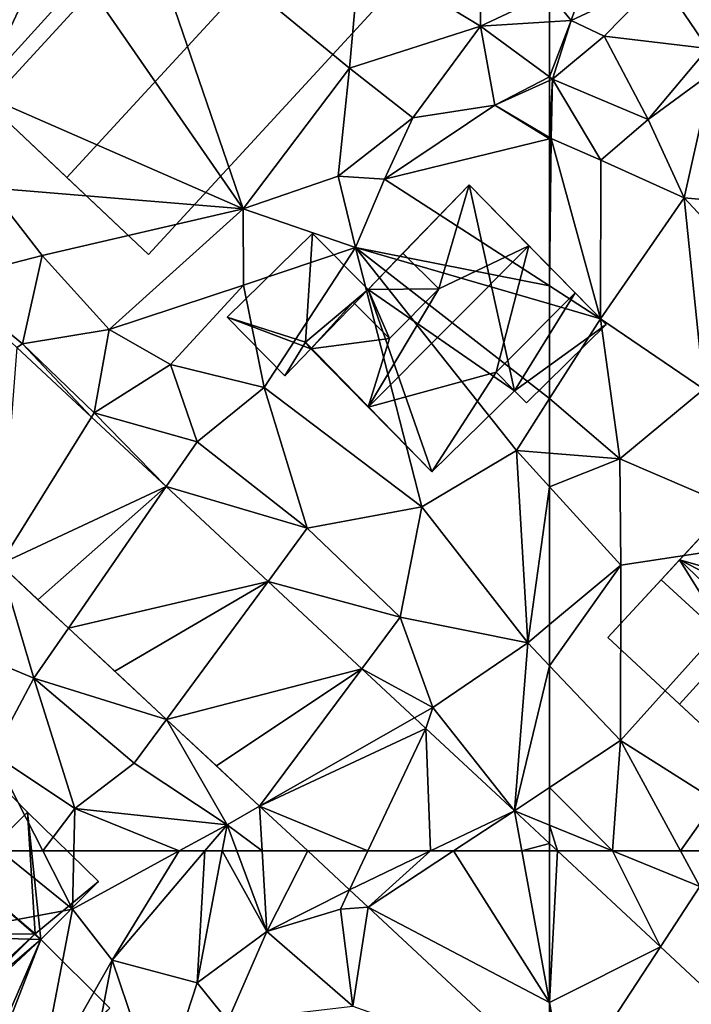
# Model space of a CAD drawing. Extents: x -2000 to -964, y -2000 to -984.
# Drawn here: x -1773 to -1744, y -1382 to -1338 of the extents above; entities that cross this region are included whole.
import ezdxf

# ---------------------------------------------------------------- set-up
doc = ezdxf.new("R2010")
doc.units = 0
doc.header["$MEASUREMENT"] = 0
for name, color, linetype in [('Bygninger_LOD1', 1, 'Continuous'), ('Bygninger_LOD2', 1, 'Continuous'), ('Terraen', 33, 'Continuous'), ('Terraen_vej', 33, 'Continuous')]:
    doc.layers.add(name, color=color, linetype=linetype)

# ---------------------------------------------------------------- blocks, each defined once
blk = doc.blocks.new('1km_6223_571_Flyttet_X-573000m_Y-6225000m_ACAD_1_FMEBLOCK42')
at = {"layer": 'Terraen_vej', "color": 251, "true_color": 0x555555}
for points in [[(38.276, -49.873, 32.112), (42.321, -43.391, 32.242), (39.024, -40.323, 32.414)], [(38.276, -49.873, 32.112), (45.607, -46.451, 32.072), (42.321, -43.391, 32.242)], [(45.607, -46.451, 32.072), (38.276, -49.873, 32.112), (39.956, -51.437, 32.019)], [(41.296, -52.684, 31.945), (45.607, -46.451, 32.072), (39.956, -51.437, 32.019)], [(41.296, -52.684, 31.945), (50.096, -50.629, 31.838), (45.607, -46.451, 32.072)], [(50.096, -50.629, 31.838), (41.296, -52.684, 31.945), (43.339, -54.586, 31.832)], [(45.616, -56.706, 31.706), (50.096, -50.629, 31.838), (43.339, -54.586, 31.832)], [(45.616, -56.706, 31.706), (54.231, -54.479, 31.623), (50.096, -50.629, 31.838)], [(54.231, -54.479, 31.623), (45.616, -56.706, 31.706), (47.822, -58.759, 31.584)], [(49.725, -60.531, 31.478), (54.231, -54.479, 31.623), (47.822, -58.759, 31.584)], [(49.725, -60.531, 31.478), (56.549, -56.637, 31.503), (54.231, -54.479, 31.623)], [(49.725, -60.531, 31.478), (57.052, -57.104, 31.477), (56.549, -56.637, 31.503)], [(54.49, -62.5, 31.312), (57.052, -57.104, 31.477), (49.725, -60.531, 31.478)], [(57.253, -62.5, 31.267), (57.052, -57.104, 31.477), (54.49, -62.5, 31.312)], [(57.253, -62.5, 31.267), (60.948, -60.732, 31.274), (57.052, -57.104, 31.477)], [(54.49, -62.5, 31.312), (49.725, -60.531, 31.478), (51.841, -62.5, 31.361)], [(57.253, -62.5, 31.267), (58.27, -62.5, 31.249), (60.948, -60.732, 31.274)], [(58.27, -62.5, 31.249), (61.273, -62.5, 31.197), (60.948, -60.732, 31.274)], [(61.273, -62.5, 31.197), (62.5, -62.176, 31.194), (60.948, -60.732, 31.274)], [(62.5, -62.5, 31.18), (62.5, -62.176, 31.194), (61.273, -62.5, 31.197)]]:
    blk.add_polyline3d(points, close=True, dxfattribs=at)
blk = doc.blocks.new('1km_6223_571_Flyttet_X-573000m_Y-6225000m_ACAD_1_FMEBLOCK57')
at = {"layer": 'Terraen', "color": 9, "true_color": 0xbbbbbb}
for points in [[(-59.723, 62.5, 31.097), (-62.152, 62.5, 31.175), (-57.615, 58.276, 30.94)], [(-56.732, 62.5, 31.055), (-59.723, 62.5, 31.097), (-55.88, 60.93, 30.94)], [(-59.723, 62.5, 31.097), (-57.615, 58.276, 30.94), (-55.88, 60.93, 30.94)], [(-56.732, 62.5, 31.055), (-55.88, 60.93, 30.94), (-55.585, 62.5, 31.098)], [(-53.897, 54.815, 30.746), (-55.88, 60.93, 30.94), (-57.615, 58.276, 30.94)]]:
    blk.add_polyline3d(points, close=True, dxfattribs=at)
blk = doc.blocks.new('1km_6223_571_Flyttet_X-573000m_Y-6225000m_ACAD_1_FMEBLOCK80')
at = {"layer": 'Terraen_vej', "color": 251, "true_color": 0x555555}
for points in [[(53.678, 60.789, 31.26), (54.49, 62.5, 31.312), (51.841, 62.5, 31.361)], [(53.678, 60.789, 31.26), (57.253, 62.5, 31.267), (54.49, 62.5, 31.312)], [(54.509, 60.016, 31.214), (57.253, 62.5, 31.267), (53.678, 60.789, 31.26)], [(54.509, 60.016, 31.214), (58.27, 62.5, 31.249), (57.253, 62.5, 31.267)], [(54.509, 60.016, 31.214), (62.5, 55.827, 30.904), (58.27, 62.5, 31.249)], [(58.27, 62.5, 31.249), (62.5, 55.827, 30.904), (61.273, 62.5, 31.197)], [(62.5, 55.827, 30.904), (62.5, 62.5, 31.18), (61.273, 62.5, 31.197)], [(54.509, 60.016, 31.214), (62.5, 52.577, 30.772), (62.5, 55.827, 30.904)]]:
    blk.add_polyline3d(points, close=True, dxfattribs=at)
blk = doc.blocks.new('1km_6223_571_Flyttet_X-573000m_Y-6225000m_ACAD_1_FMEBLOCK89')
at = {"layer": 'Terraen', "color": 9, "true_color": 0xbbbbbb}
for points in [[(30.39, 57.87, 31.26), (41.48, 59.93, 31.38), (38.305, 62.5, 31.349)], [(38.305, 62.5, 31.349), (41.48, 59.93, 31.38), (40.167, 62.5, 31.38)], [(40.167, 62.5, 31.38), (41.48, 59.93, 31.38), (41.538, 62.5, 31.467)], [(41.538, 62.5, 31.467), (41.48, 59.93, 31.38), (46.185, 62.5, 31.463)], [(46.185, 62.5, 31.463), (41.48, 59.93, 31.38), (43.22, 57.69, 31.37)], [(46.185, 62.5, 31.463), (43.22, 57.69, 31.37), (47.312, 62.5, 31.475)], [(47.312, 62.5, 31.475), (43.22, 57.69, 31.37), (46.97, 56.69, 31.18)], [(47.312, 62.5, 31.475), (46.97, 56.69, 31.18), (48.072, 62.5, 31.447)], [(48.072, 62.5, 31.447), (46.97, 56.69, 31.18), (50.04, 58.95, 31.33)], [(48.072, 62.5, 31.447), (50.04, 58.95, 31.33), (48.718, 62.5, 31.458)], [(49.838, 62.5, 31.425), (48.718, 62.5, 31.458), (50.04, 58.95, 31.33)], [(51.841, 62.5, 31.361), (49.838, 62.5, 31.425), (50.04, 58.95, 31.33)], [(51.841, 62.5, 31.361), (50.04, 58.95, 31.33), (53.678, 60.789, 31.26)], [(53.678, 60.789, 31.26), (50.04, 58.95, 31.33), (53.29, 59.94, 31.28)], [(54.509, 60.016, 31.214), (53.678, 60.789, 31.26), (53.29, 59.94, 31.28)], [(39.93, 51.91, 31.21), (41.48, 59.93, 31.38), (30.39, 57.87, 31.26)], [(39.93, 51.91, 31.21), (43.22, 57.69, 31.37), (41.48, 59.93, 31.38)], [(53.83, 55.66, 31.1), (53.29, 59.94, 31.28), (50.04, 58.95, 31.33)], [(54.509, 60.016, 31.214), (53.29, 59.94, 31.28), (53.83, 55.66, 31.1)], [(62.5, 52.577, 30.772), (54.509, 60.016, 31.214), (53.83, 55.66, 31.1)], [(48.33, 55.01, 30.66), (50.04, 58.95, 31.33), (46.97, 56.69, 31.18)], [(48.33, 55.01, 30.66), (53.83, 55.66, 31.1), (50.04, 58.95, 31.33)], [(42.11, 51.87, 30.9), (43.22, 57.69, 31.37), (39.93, 51.91, 31.21)], [(42.11, 51.87, 30.9), (45.3, 51.56, 30.36), (43.22, 57.69, 31.37)], [(45.3, 51.56, 30.36), (46.97, 56.69, 31.18), (43.22, 57.69, 31.37)], [(45.3, 51.56, 30.36), (48.33, 55.01, 30.66), (46.97, 56.69, 31.18)]]:
    blk.add_polyline3d(points, close=True, dxfattribs=at)
blk = doc.blocks.new('1km_6223_571_Flyttet_X-573000m_Y-6225000m_ACAD_1_FMEBLOCK96')
at = {"layer": 'Terraen_vej', "color": 251, "true_color": 0x555555}
for points in [[(-57.615, 58.276, 30.94), (-62.152, 62.5, 31.175), (-62.5, 55.827, 30.904)], [(-62.152, 62.5, 31.175), (-62.5, 62.5, 31.18), (-62.5, 55.827, 30.904)], [(-57.615, 58.276, 30.94), (-62.5, 55.827, 30.904), (-61.779, 51.906, 30.732)], [(-61.779, 51.906, 30.732), (-53.897, 54.815, 30.746), (-57.615, 58.276, 30.94)], [(-62.5, 55.827, 30.904), (-62.5, 52.577, 30.772), (-61.779, 51.906, 30.732)]]:
    blk.add_polyline3d(points, close=True, dxfattribs=at)
blk = doc.blocks.new('1km_6223_571_Flyttet_X-573000m_Y-6225000m_ACAD_1_FMEBLOCK131')
at = {"layer": 'Terraen_vej', "color": 251, "true_color": 0x555555}
blk.add_polyline3d([(-62.152, -62.5, 31.175), (-62.5, -62.176, 31.194), (-62.5, -62.5, 31.18)], close=True, dxfattribs=at)
blk = doc.blocks.new('1km_6223_571_Flyttet_X-573000m_Y-6225000m_ACAD_1_FMEBLOCK132')
at = {"layer": 'Terraen', "color": 9, "true_color": 0xbbbbbb}
for points in [[(-62.5, -24.743, 33.167), (-61.55, -25.92, 33.14), (-59.94, -21.22, 33.17)], [(-61.55, -25.92, 33.14), (-57.61, -24.07, 31.17), (-59.94, -21.22, 33.17)], [(-61.55, -25.92, 33.14), (-60.1, -26.62, 31.27), (-57.61, -24.07, 31.17)], [(-55.53, -27.16, 31.25), (-57.61, -24.07, 31.17), (-60.1, -26.62, 31.27)], [(-55.53, -27.16, 31.25), (-53.88, -24.71, 31.87), (-57.61, -24.07, 31.17)], [(-62.5, -25.979, 33.135), (-61.55, -25.92, 33.14), (-62.5, -24.743, 33.167)], [(-62.5, -28.414, 31.355), (-62.37, -28.51, 31.28), (-61.55, -25.92, 33.14)], [(-62.5, -28.414, 31.355), (-61.55, -25.92, 33.14), (-62.5, -25.979, 33.135)], [(-62.37, -28.51, 31.28), (-60.1, -26.62, 31.27), (-61.55, -25.92, 33.14)], [(-58.15, -30.29, 31.84), (-60.1, -26.62, 31.27), (-62.37, -28.51, 31.28)], [(-58.15, -30.29, 31.84), (-55.53, -27.16, 31.25), (-60.1, -26.62, 31.27)], [(-58.15, -30.29, 31.84), (-55.33, -28.21, 32.44), (-55.53, -27.16, 31.25)], [(-62.5, -28.414, 31.355), (-62.5, -28.569, 31.349), (-62.37, -28.51, 31.28)], [(-62.5, -28.569, 31.349), (-62.5, -31.079, 32.329), (-62.37, -28.51, 31.28)], [(-62.5, -31.079, 32.329), (-62.43, -31.12, 32.32), (-62.37, -28.51, 31.28)], [(-60.24, -32.07, 31.54), (-62.37, -28.51, 31.28), (-62.43, -31.12, 32.32)], [(-60.24, -32.07, 31.54), (-58.15, -30.29, 31.84), (-62.37, -28.51, 31.28)], [(-56.57, -33.73, 32.35), (-55.33, -28.21, 32.44), (-58.15, -30.29, 31.84)], [(-51.45, -34.2, 32.28), (-55.33, -28.21, 32.44), (-56.57, -33.73, 32.35)], [(-56.57, -33.73, 32.35), (-58.15, -30.29, 31.84), (-60.24, -32.07, 31.54)], [(-62.5, -31.079, 32.329), (-62.5, -31.137, 32.318), (-62.43, -31.12, 32.32)], [(-62.5, -37.611, 32.209), (-60.26, -39.06, 32.23), (-62.43, -31.12, 32.32)], [(-62.5, -37.611, 32.209), (-62.43, -31.12, 32.32), (-62.5, -31.137, 32.318)], [(-60.26, -39.06, 32.23), (-60.24, -32.07, 31.54), (-62.43, -31.12, 32.32)], [(-60.26, -39.06, 32.23), (-56.57, -33.73, 32.35), (-60.24, -32.07, 31.54)], [(-55.7, -42.16, 32.31), (-56.57, -33.73, 32.35), (-60.26, -39.06, 32.23)], [(-50.99, -39.72, 32.11), (-51.45, -34.2, 32.28), (-56.57, -33.73, 32.35)], [(-55.7, -42.16, 32.31), (-50.99, -39.72, 32.11), (-56.57, -33.73, 32.35)], [(-62.5, -38.41, 32.228), (-60.26, -39.06, 32.23), (-62.5, -37.611, 32.209)], [(-62.5, -38.41, 32.228), (-62.5, -42.571, 32.182), (-60.26, -39.06, 32.23)], [(-59.41, -45.23, 32.2), (-60.26, -39.06, 32.23), (-62.5, -42.571, 32.182)], [(-59.41, -45.23, 32.2), (-55.7, -42.16, 32.31), (-60.26, -39.06, 32.23)], [(-51.34, -48.69, 31.69), (-55.7, -42.16, 32.31), (-59.41, -45.23, 32.2)], [(-62.5, -44.979, 32.166), (-59.41, -45.23, 32.2), (-62.5, -42.571, 32.182)], [(-62.5, -46.466, 31.985), (-59.41, -45.23, 32.2), (-62.5, -44.979, 32.166)], [(-62.5, -46.466, 31.985), (-59.36, -49.92, 31.63), (-59.41, -45.23, 32.2)], [(-59.36, -49.92, 31.63), (-51.34, -48.69, 31.69), (-59.41, -45.23, 32.2)], [(-62.5, -46.466, 31.985), (-62.5, -52.532, 31.661), (-59.36, -49.92, 31.63)], [(-59.37, -57.64, 31.41), (-51.34, -48.69, 31.69), (-59.36, -49.92, 31.63)], [(-55.17, -60.29, 31.32), (-51.34, -48.69, 31.69), (-59.37, -57.64, 31.41)], [(-62.5, -54.342, 31.609), (-59.37, -57.64, 31.41), (-59.36, -49.92, 31.63)], [(-62.5, -54.342, 31.609), (-59.36, -49.92, 31.63), (-62.5, -52.532, 31.661)], [(-62.5, -59.707, 31.319), (-59.37, -57.64, 31.41), (-62.5, -54.342, 31.609)], [(-62.5, -59.707, 31.319), (-59.723, -62.5, 31.097), (-59.37, -57.64, 31.41)], [(-59.723, -62.5, 31.097), (-56.732, -62.5, 31.055), (-59.37, -57.64, 31.41)], [(-56.732, -62.5, 31.055), (-55.17, -60.29, 31.32), (-59.37, -57.64, 31.41)], [(-62.5, -61.366, 31.211), (-59.723, -62.5, 31.097), (-62.5, -59.707, 31.319)], [(-56.732, -62.5, 31.055), (-55.585, -62.5, 31.098), (-55.17, -60.29, 31.32)], [(-62.5, -61.366, 31.211), (-62.5, -62.176, 31.194), (-62.152, -62.5, 31.175)], [(-62.5, -61.366, 31.211), (-62.152, -62.5, 31.175), (-59.723, -62.5, 31.097)]]:
    blk.add_polyline3d(points, close=True, dxfattribs=at)
blk = doc.blocks.new('1km_6223_571_Flyttet_X-573000m_Y-6225000m_ACAD_1_FMEBLOCK141')
at = {"layer": 'Terraen', "color": 9, "true_color": 0xbbbbbb}
for points in [[(49, -34.22, 33.1), (44.21, -20.24, 33.1), (40.67, -22.18, 33.06)], [(53.69, -28.03, 33.14), (54.14, -22.94, 33.44), (44.21, -20.24, 33.1)], [(49, -34.22, 33.1), (53.69, -28.03, 33.14), (44.21, -20.24, 33.1)], [(59.45, -26.17, 33.12), (59.52, -21.05, 33.25), (54.14, -22.94, 33.44)], [(62.5, -24.743, 33.167), (59.52, -21.05, 33.25), (59.45, -26.17, 33.12)], [(49, -34.22, 33.1), (40.67, -22.18, 33.06), (36.5, -28.76, 32.97)], [(53.69, -28.03, 33.14), (59.45, -26.17, 33.12), (54.14, -22.94, 33.44)], [(62.5, -25.979, 33.135), (62.5, -24.743, 33.167), (59.45, -26.17, 33.12)], [(62.5, -28.414, 31.355), (62.5, -25.979, 33.135), (59.45, -26.17, 33.12)], [(56.48, -30.21, 33.05), (59.45, -26.17, 33.12), (53.69, -28.03, 33.14)], [(56.48, -30.21, 33.05), (60.09, -29.66, 32.63), (59.45, -26.17, 33.12)], [(62.5, -28.414, 31.355), (59.45, -26.17, 33.12), (60.09, -29.66, 32.63)], [(49, -34.22, 33.1), (53.19, -32.78, 33.12), (53.69, -28.03, 33.14)], [(53.19, -32.78, 33.12), (56.48, -30.21, 33.05), (53.69, -28.03, 33.14)], [(62.5, -28.414, 31.355), (60.09, -29.66, 32.63), (62.5, -28.569, 31.349)], [(62.5, -28.569, 31.349), (60.09, -29.66, 32.63), (62.5, -31.079, 32.329)], [(49, -34.22, 33.1), (36.5, -28.76, 32.97), (37.82, -33.29, 33.18)], [(55.23, -32.91, 32.14), (60.09, -29.66, 32.63), (56.48, -30.21, 33.05)], [(60.09, -29.66, 32.63), (55.23, -32.91, 32.14), (62.5, -31.137, 32.318)], [(62.5, -31.079, 32.329), (60.09, -29.66, 32.63), (62.5, -31.137, 32.318)], [(53.19, -32.78, 33.12), (55.23, -32.91, 32.14), (56.48, -30.21, 33.05)], [(62.5, -37.611, 32.209), (62.5, -31.137, 32.318), (55.23, -32.91, 32.14)], [(53.95, -35.93, 32.22), (53.19, -32.78, 33.12), (49, -34.22, 33.1)], [(53.95, -35.93, 32.22), (55.23, -32.91, 32.14), (53.19, -32.78, 33.12)], [(62.5, -37.611, 32.209), (55.23, -32.91, 32.14), (53.95, -35.93, 32.22)], [(35.867, -37.384, 32.578), (40.14, -36.28, 33.21), (37.82, -33.29, 33.18)], [(40.14, -36.28, 33.21), (49, -34.22, 33.1), (37.82, -33.29, 33.18)], [(43.1, -39.53, 33.16), (49, -34.22, 33.1), (40.14, -36.28, 33.21)], [(43.1, -39.53, 33.16), (49.02, -37.58, 33.06), (49, -34.22, 33.1)], [(53.95, -35.93, 32.22), (49, -34.22, 33.1), (49.02, -37.58, 33.06)], [(49.93, -42.09, 32.17), (53.95, -35.93, 32.22), (49.02, -37.58, 33.06)], [(56.87, -47.35, 32.17), (53.95, -35.93, 32.22), (49.93, -42.09, 32.17)], [(62.5, -38.41, 32.228), (62.5, -37.611, 32.209), (53.95, -35.93, 32.22)], [(62.5, -38.41, 32.228), (53.95, -35.93, 32.22), (62.5, -42.571, 32.182)], [(53.95, -35.93, 32.22), (61.04, -44.86, 32.15), (62.5, -42.571, 32.182)], [(56.87, -47.35, 32.17), (61.04, -44.86, 32.15), (53.95, -35.93, 32.22)], [(35.867, -37.384, 32.578), (39.28, -40.16, 32.28), (40.14, -36.28, 33.21)], [(43.1, -39.53, 33.16), (40.14, -36.28, 33.21), (39.28, -40.16, 32.28)], [(35.867, -37.384, 32.578), (39.024, -40.323, 32.414), (39.28, -40.16, 32.28)], [(45.79, -41.08, 32.53), (49.02, -37.58, 33.06), (43.1, -39.53, 33.16)], [(45.79, -41.08, 32.53), (49.93, -42.09, 32.17), (49.02, -37.58, 33.06)], [(42.44, -43.2, 32.15), (43.1, -39.53, 33.16), (39.28, -40.16, 32.28)], [(42.44, -43.2, 32.15), (45.79, -41.08, 32.53), (43.1, -39.53, 33.16)], [(39.024, -40.323, 32.414), (42.321, -43.391, 32.242), (39.28, -40.16, 32.28)], [(42.321, -43.391, 32.242), (42.44, -43.2, 32.15), (39.28, -40.16, 32.28)], [(46.97, -44.48, 32.12), (45.79, -41.08, 32.53), (42.44, -43.2, 32.15)], [(46.97, -44.48, 32.12), (49.93, -42.09, 32.17), (45.79, -41.08, 32.53)], [(51.82, -48.29, 32.22), (49.93, -42.09, 32.17), (46.97, -44.48, 32.12)], [(56.87, -47.35, 32.17), (49.93, -42.09, 32.17), (51.82, -48.29, 32.22)], [(62.5, -44.979, 32.166), (62.5, -42.571, 32.182), (61.04, -44.86, 32.15)], [(42.321, -43.391, 32.242), (45.607, -46.451, 32.072), (42.44, -43.2, 32.15)], [(45.607, -46.451, 32.072), (46.97, -44.48, 32.12), (42.44, -43.2, 32.15)], [(45.607, -46.451, 32.072), (51.82, -48.29, 32.22), (46.97, -44.48, 32.12)], [(56.87, -47.35, 32.17), (61.54, -53.33, 31.67), (61.04, -44.86, 32.15)], [(62.5, -46.466, 31.985), (62.5, -44.979, 32.166), (61.04, -44.86, 32.15)], [(62.5, -46.466, 31.985), (61.04, -44.86, 32.15), (61.54, -53.33, 31.67)], [(45.607, -46.451, 32.072), (50.096, -50.629, 31.838), (51.82, -48.29, 32.22)], [(62.5, -46.466, 31.985), (61.54, -53.33, 31.67), (62.5, -52.532, 31.661)], [(55.92, -52.21, 31.98), (56.87, -47.35, 32.17), (51.82, -48.29, 32.22)], [(55.92, -52.21, 31.98), (61.54, -53.33, 31.67), (56.87, -47.35, 32.17)], [(50.096, -50.629, 31.838), (55.92, -52.21, 31.98), (51.82, -48.29, 32.22)], [(38.276, -49.873, 32.112), (36.1, -53.36, 31.97), (39.77, -54.89, 31.88)], [(41.296, -52.684, 31.945), (38.276, -49.873, 32.112), (39.77, -54.89, 31.88)], [(50.096, -50.629, 31.838), (54.231, -54.479, 31.623), (55.92, -52.21, 31.98)], [(54.231, -54.479, 31.623), (57.35, -56.18, 31.4), (55.92, -52.21, 31.98)], [(57.35, -56.18, 31.4), (61.54, -53.33, 31.67), (55.92, -52.21, 31.98)], [(45.616, -56.706, 31.706), (41.296, -52.684, 31.945), (39.77, -54.89, 31.88)], [(62.5, -54.342, 31.609), (62.5, -52.532, 31.661), (61.54, -53.33, 31.67)], [(60.948, -60.732, 31.274), (61.54, -53.33, 31.67), (57.35, -56.18, 31.4)], [(60.948, -60.732, 31.274), (62.5, -54.342, 31.609), (61.54, -53.33, 31.67)], [(37.99, -58.24, 31.38), (39.77, -54.89, 31.88), (36.1, -53.36, 31.97)], [(54.231, -54.479, 31.623), (56.549, -56.637, 31.503), (57.35, -56.18, 31.4)], [(60.948, -60.732, 31.274), (62.5, -59.707, 31.319), (62.5, -54.342, 31.609)], [(41.58, -60.63, 31.53), (39.77, -54.89, 31.88), (37.99, -58.24, 31.38)], [(45.616, -56.706, 31.706), (39.77, -54.89, 31.88), (44.19, -58.64, 31.74)], [(41.58, -60.63, 31.53), (44.19, -58.64, 31.74), (39.77, -54.89, 31.88)], [(56.549, -56.637, 31.503), (57.052, -57.104, 31.477), (57.35, -56.18, 31.4)], [(57.052, -57.104, 31.477), (60.948, -60.732, 31.274), (57.35, -56.18, 31.4)], [(45.616, -56.706, 31.706), (44.19, -58.64, 31.74), (48.29, -61.35, 31.5)], [(49.725, -60.531, 31.478), (45.616, -56.706, 31.706), (48.29, -61.35, 31.5)], [(40.167, -62.5, 31.38), (41.58, -60.63, 31.53), (37.99, -58.24, 31.38)], [(38.305, -62.5, 31.349), (40.167, -62.5, 31.38), (37.99, -58.24, 31.38)], [(41.58, -60.63, 31.53), (48.29, -61.35, 31.5), (44.19, -58.64, 31.74)], [(60.948, -60.732, 31.274), (62.5, -61.366, 31.211), (62.5, -59.707, 31.319)], [(40.167, -62.5, 31.38), (41.538, -62.5, 31.467), (41.58, -60.63, 31.53)], [(41.538, -62.5, 31.467), (46.185, -62.5, 31.463), (41.58, -60.63, 31.53)], [(46.185, -62.5, 31.463), (48.29, -61.35, 31.5), (41.58, -60.63, 31.53)], [(49.838, -62.5, 31.425), (49.725, -60.531, 31.478), (48.29, -61.35, 31.5)], [(49.838, -62.5, 31.425), (51.841, -62.5, 31.361), (49.725, -60.531, 31.478)], [(62.5, -62.176, 31.194), (62.5, -61.366, 31.211), (60.948, -60.732, 31.274)], [(46.185, -62.5, 31.463), (47.312, -62.5, 31.475), (48.29, -61.35, 31.5)], [(47.312, -62.5, 31.475), (48.072, -62.5, 31.447), (48.29, -61.35, 31.5)], [(48.072, -62.5, 31.447), (48.718, -62.5, 31.458), (48.29, -61.35, 31.5)], [(49.838, -62.5, 31.425), (48.29, -61.35, 31.5), (48.718, -62.5, 31.458)]]:
    blk.add_polyline3d(points, close=True, dxfattribs=at)
blk = doc.blocks.new('building_20513')
at = {"layer": 'Bygninger_LOD2', "color": 16, "true_color": 0x7e0000}
for points in [[(-2.79, 6.425, 33.83), (0, 9.435, 33.93), (0, 9.435, 32.07), (-2.79, 6.425, 31.97)], [(-2.79, 6.425, 33.83), (0, 9.435, 33.93), (-0.49, 4.835, 33.94)], [(-0.49, 4.835, 31.7), (-2.79, 6.425, 31.97), (0, 9.435, 32.07)], [(0, 9.435, 33.93), (2.03, 7.545, 34.03), (-0.49, 4.835, 33.94)], [(-0.49, 4.835, 31.7), (0, 9.435, 32.07), (2.03, 7.545, 31.72)], [(2.03, 7.545, 31.72), (0, 9.435, 32.07), (0, 9.435, 33.93), (2.03, 7.545, 34.03)], [(-0.49, 4.835, 31.7), (2.03, 7.545, 31.72), (2.03, 7.545, 34.03), (-0.49, 4.835, 33.94)], [(-0.98, 4.745, 33.92), (-2.79, 6.425, 33.83), (-2.79, 6.425, 31.97), (-0.98, 4.745, 31.71)], [(-0.98, 4.745, 33.92), (-2.79, 6.425, 33.83), (-0.49, 4.835, 33.94)], [(-0.98, 4.745, 31.71), (-2.79, 6.425, 31.97), (-0.49, 4.835, 31.7)], [(-0.49, 4.835, 33.94), (-0.98, 4.745, 33.92), (-0.98, 4.745, 36.91), (-0.49, 4.835, 36.47)], [(-0.49, 4.835, 36.47), (1.83, 2.675, 36.49), (-0.98, 4.745, 36.91)], [(3.76, -5.655, 31.44), (-0.98, 4.745, 31.71), (-0.49, 4.835, 31.7)], [(1.83, 2.675, 36.49), (-0.49, 4.835, 31.7), (3.86, 0.795, 36.5)], [(3.86, 0.795, 36.5), (-0.49, 4.835, 31.7), (7.03, -2.145, 31.45)], [(-0.49, 4.835, 33.94), (-0.49, 4.835, 31.7), (1.83, 2.675, 36.49)], [(-0.49, 4.835, 36.47), (-0.49, 4.835, 33.94), (1.83, 2.675, 36.49)], [(7.03, -2.145, 31.45), (3.76, -5.655, 31.44), (-0.49, 4.835, 31.7)], [(-4.67, 0.765, 40.28), (-0.98, 4.745, 33.92), (-7.03, -1.775, 31.55)], [(-0.98, 4.745, 33.92), (-0.98, 4.745, 31.71), (-7.03, -1.775, 31.55)], [(-1.16, -7.225, 31.49), (-7.03, -1.775, 31.55), (-0.98, 4.745, 31.71)], [(-4.67, 0.765, 40.28), (-0.98, 4.745, 36.91), (-0.98, 4.745, 33.92)], [(-3.86, 1.645, 41.61), (-0.98, 4.745, 36.91), (-4.67, 0.765, 40.28)], [(-3.86, 1.645, 41.61), (-0.98, 4.745, 36.91), (-0.1, 0.575, 39.7)], [(3.76, -5.655, 31.44), (-1.16, -7.225, 31.49), (-0.98, 4.745, 31.71)], [(-0.98, 4.745, 36.91), (1.83, 2.675, 36.49), (-0.1, 0.575, 39.7)], [(1.83, 2.675, 36.49), (-0.1, 0.575, 39.7), (1.83, 2.675, 38.42)], [(-0.1, 0.575, 39.7), (1.83, 2.675, 38.42), (3.86, 0.795, 38.41), (1.94, -1.295, 39.69)], [(3.86, 0.795, 38.41), (1.83, 2.675, 36.49), (3.86, 0.795, 36.5)], [(3.86, 0.795, 38.41), (1.83, 2.675, 38.42), (1.83, 2.675, 36.49)], [(-1.52, -2.135, 40.27), (-4.67, 0.765, 40.28), (-3.86, 1.645, 41.61)], [(3.76, -5.655, 41.86), (-3.86, 1.645, 41.61), (3.76, -5.655, 41.36)], [(-3.86, 1.645, 41.61), (1.94, -1.295, 39.69), (3.76, -5.655, 41.86)], [(-3.86, 1.645, 41.61), (-0.1, 0.575, 39.7), (1.94, -1.295, 39.69)], [(-1.52, -2.135, 40.27), (-3.86, 1.645, 41.61), (3.76, -5.655, 41.36)], [(-4.67, 0.765, 40.28), (-7.03, -1.775, 31.55), (-7.03, -1.775, 38.7)], [(-1.52, -2.135, 40.27), (-3.87, -4.705, 38.68), (-7.03, -1.775, 38.7), (-4.67, 0.765, 40.28)], [(3.86, 0.795, 38.41), (1.94, -1.295, 39.69), (3.86, 0.795, 36.5)], [(3.86, 0.795, 36.5), (7.03, -2.145, 36.53), (1.94, -1.295, 39.69)], [(3.86, 0.795, 36.5), (7.03, -2.145, 31.45), (7.03, -2.145, 36.53)], [(1.94, -1.295, 39.69), (7.03, -2.145, 36.53), (3.76, -5.655, 41.86)], [(-3.87, -4.705, 36.42), (-1.16, -7.225, 31.49), (-7.03, -1.775, 31.55)], [(-7.03, -1.775, 38.7), (-3.87, -4.705, 36.42), (-7.03, -1.775, 31.55)], [(-7.03, -1.775, 38.7), (-3.87, -4.705, 38.68), (-3.87, -4.705, 36.42)], [(-3.87, -4.705, 36.42), (-1.52, -2.135, 40.27), (-3.87, -4.705, 38.68)], [(-1.16, -7.225, 36.39), (-3.87, -4.705, 36.42), (-1.52, -2.135, 40.27)], [(-1.16, -7.225, 36.39), (-1.52, -2.135, 40.27), (3.76, -5.655, 41.36)], [(3.76, -5.655, 41.36), (3.76, -5.655, 31.44), (7.03, -2.145, 36.53)], [(3.76, -5.655, 41.36), (7.03, -2.145, 36.53), (3.76, -5.655, 41.86)], [(3.76, -5.655, 31.44), (7.03, -2.145, 31.45), (7.03, -2.145, 36.53)], [(-3.87, -4.705, 36.42), (-1.16, -7.225, 36.39), (-1.16, -7.225, 31.49)], [(0.01, -9.435, 30.81), (-1.72, -7.835, 31.37), (-1.16, -7.225, 31.49), (3.76, -5.655, 31.44)], [(0.01, -9.435, 35.47), (-1.16, -7.225, 36.39), (3.76, -5.655, 41.36)], [(3.76, -5.655, 41.36), (0.01, -9.435, 35.47), (3.76, -5.655, 31.44)], [(0.01, -9.435, 35.47), (0.01, -9.435, 33), (3.76, -5.655, 31.44)], [(0.01, -9.435, 30.81), (3.76, -5.655, 31.44), (0.01, -9.435, 33)], [(-1.16, -7.225, 31.49), (-1.72, -7.835, 31.37), (-1.72, -7.835, 35.48), (-1.16, -7.225, 36.39)], [(0.01, -9.435, 35.47), (-1.72, -7.835, 35.48), (-1.16, -7.225, 36.39)], [(-1.72, -7.835, 31.37), (0.01, -9.435, 30.81), (0.01, -9.435, 33)], [(-1.72, -7.835, 35.48), (-1.72, -7.835, 31.37), (0.01, -9.435, 33)], [(0.01, -9.435, 35.47), (-1.72, -7.835, 35.48), (0.01, -9.435, 33)]]:
    blk.add_3dface(points, dxfattribs=at)
blk = doc.blocks.new('building_105291')
at = {"layer": 'Bygninger_LOD2', "color": 16, "true_color": 0x7e0000}
for points in [[(0.595, 6.32, 32.31), (2.595, -2.74, 32.14), (-3.865, 1.71, 32.29)], [(0.595, 6.32, 32.31), (-3.865, 1.71, 32.29), (-2.325, 3.31, 36.26)], [(0.595, 6.32, 36.18), (0.595, 6.32, 32.31), (-2.325, 3.31, 36.26)], [(-0.745, 1.74, 39.17), (-2.325, 3.31, 36.26), (0.595, 6.32, 36.18)], [(-0.745, 1.74, 39.17), (0.595, 6.32, 36.18), (3.225, 3.64, 41.04)], [(5.255, 1.57, 37.22), (0.595, 6.32, 36.18), (0.595, 6.32, 32.31)], [(6.625, 0.18, 32.19), (5.255, 1.57, 37.22), (0.595, 6.32, 32.31)], [(3.225, 3.64, 41.04), (0.595, 6.32, 36.18), (5.255, 1.57, 37.22)], [(6.625, 0.18, 32.19), (2.595, -2.74, 32.14), (0.595, 6.32, 32.31)], [(3.225, 3.64, 41.04), (1.775, -1.92, 37.23), (-3.855, -3.47, 41.04)], [(-3.855, -3.47, 41.04), (-0.745, 1.74, 39.17), (3.225, 3.64, 41.04)], [(5.255, 1.57, 37.22), (1.775, -1.92, 37.23), (3.225, 3.64, 41.04)], [(-3.865, 1.71, 38.66), (-2.325, 3.31, 38.65), (-0.745, 1.74, 39.17)], [(-2.325, 3.31, 36.26), (-3.865, 1.71, 34.54), (-3.865, 1.71, 38.66)], [(-2.325, 3.31, 36.26), (-3.865, 1.71, 32.29), (-3.865, 1.71, 34.54)], [(-2.325, 3.31, 36.26), (-3.865, 1.71, 38.66), (-2.325, 3.31, 38.65)], [(-2.325, 3.31, 38.65), (-0.745, 1.74, 39.17), (-2.325, 3.31, 36.26)], [(-3.865, 1.71, 38.66), (-0.745, 1.74, 39.17), (-2.915, -0.44, 39.17)], [(-3.855, -3.47, 41.04), (-2.915, -0.44, 39.17), (-0.745, 1.74, 39.17)], [(-3.865, 1.71, 34.54), (-4.515, 1.16, 36.21), (-6.625, -0.61, 34.78)], [(-6.625, -0.61, 32.25), (-3.865, 1.71, 34.54), (-6.625, -0.61, 34.78)], [(-6.625, -0.61, 32.25), (-3.865, 1.71, 32.29), (-3.865, 1.71, 34.54)], [(-6.625, -0.61, 32.25), (-3.865, 1.71, 32.29), (-6.385, -0.9, 32.25)], [(-6.385, -0.9, 32.25), (-3.865, 1.71, 32.29), (-1.055, -6.32, 32.15)], [(-3.865, 1.71, 38.66), (-4.515, 1.16, 38.64), (-4.515, 1.16, 36.21)], [(-3.865, 1.71, 34.54), (-3.865, 1.71, 38.66), (-4.515, 1.16, 36.21)], [(-4.515, 1.16, 38.64), (-3.865, 1.71, 38.66), (-2.915, -0.44, 39.17)], [(-3.865, 1.71, 32.29), (2.595, -2.74, 32.14), (-1.055, -6.32, 32.15)], [(1.775, -1.92, 37.23), (5.255, 1.57, 37.22), (2.595, -2.74, 36.3)], [(2.595, -2.74, 36.3), (5.255, 1.57, 37.22), (6.625, 0.18, 35.63)], [(6.625, 0.18, 35.63), (5.255, 1.57, 37.22), (6.625, 0.18, 32.19)], [(-6.625, -0.61, 34.78), (-4.515, 1.16, 36.21), (-6.625, -0.61, 35.89)], [(-6.625, -0.61, 35.89), (-4.515, 1.16, 36.21), (-6.385, -0.9, 36.38)], [(-6.385, -0.9, 36.38), (-4.515, 1.16, 36.21), (-2.915, -0.44, 39.17)], [(-4.515, 1.16, 36.21), (-2.915, -0.44, 39.17), (-4.515, 1.16, 38.64)], [(6.625, 0.18, 35.63), (3.115, -3.27, 35.69), (2.595, -2.74, 36.3)], [(6.625, 0.18, 32.19), (3.115, -3.27, 32.12), (2.595, -2.74, 32.14)], [(3.115, -3.27, 32.12), (6.625, 0.18, 32.19), (6.625, 0.18, 35.63), (3.115, -3.27, 35.69)], [(-1.055, -6.32, 35.77), (-6.385, -0.9, 32.25), (-6.625, -0.61, 34.78)], [(-1.055, -6.32, 35.77), (-6.625, -0.61, 34.78), (-6.385, -0.9, 36.38)], [(-6.625, -0.61, 34.78), (-6.385, -0.9, 32.25), (-6.625, -0.61, 32.25)], [(-6.385, -0.9, 36.38), (-6.625, -0.61, 34.78), (-6.625, -0.61, 35.89)], [(-3.855, -3.47, 41.04), (-6.385, -0.9, 36.38), (-2.915, -0.44, 39.17)], [(-1.055, -6.32, 32.15), (-6.385, -0.9, 32.25), (-1.055, -6.32, 35.77)], [(-1.055, -6.32, 35.77), (-6.385, -0.9, 36.38), (-3.855, -3.47, 41.04)], [(1.775, -1.92, 37.23), (-1.055, -6.32, 35.77), (-3.855, -3.47, 41.04)], [(2.595, -2.74, 35.69), (-1.055, -6.32, 35.77), (1.775, -1.92, 37.23)], [(1.775, -1.92, 37.23), (2.595, -2.74, 35.69), (2.595, -2.74, 36.3)], [(2.595, -2.74, 35.69), (-1.055, -6.32, 35.77), (-1.055, -6.32, 32.15), (2.595, -2.74, 32.14)], [(3.115, -3.27, 35.69), (2.595, -2.74, 35.69), (2.595, -2.74, 32.14)], [(3.115, -3.27, 35.69), (2.595, -2.74, 32.14), (3.115, -3.27, 32.12)], [(2.595, -2.74, 36.3), (2.595, -2.74, 35.69), (3.115, -3.27, 35.69)]]:
    blk.add_3dface(points, dxfattribs=at)
blk = doc.blocks.new('building_86229')
at = {"layer": 'Bygninger_LOD1', "color": 16, "true_color": 0x7e0000}
for points in [[(1.72, 1.265, 33.11), (-3.59, -1.985, 32.97), (2.34, 4.405, 33.24)], [(1.72, 1.265, 35.61), (-3.59, -1.985, 35.47), (2.34, 4.405, 35.74)], [(-3.59, -1.985, 32.97), (-3.59, -1.985, 35.47), (2.34, 4.405, 35.74), (2.34, 4.405, 33.24)], [(2.34, 4.405, 33.24), (3.59, 3.235, 33.1), (1.72, 1.265, 33.11)], [(1.72, 1.265, 35.61), (2.34, 4.405, 35.74), (3.59, 3.235, 35.6)], [(2.34, 4.405, 33.24), (2.34, 4.405, 35.74), (3.59, 3.235, 35.6), (3.59, 3.235, 33.1)], [(3.59, 3.235, 33.1), (3.59, 3.235, 35.6), (1.72, 1.265, 35.61), (1.72, 1.265, 33.11)], [(-0.93, -4.405, 33.02), (-3.59, -1.985, 32.97), (1.72, 1.265, 33.11)], [(-0.93, -4.405, 35.52), (-3.59, -1.985, 35.47), (1.72, 1.265, 35.61)], [(3.12, 0.055, 33.12), (-0.93, -4.405, 33.02), (1.72, 1.265, 33.11)], [(3.12, 0.055, 35.62), (-0.93, -4.405, 35.52), (1.72, 1.265, 35.61)], [(1.72, 1.265, 33.11), (1.72, 1.265, 35.61), (3.12, 0.055, 35.62), (3.12, 0.055, 33.12)], [(3.12, 0.055, 33.12), (3.12, 0.055, 35.62), (-0.93, -4.405, 35.52), (-0.93, -4.405, 33.02)], [(-0.93, -4.405, 33.02), (-0.93, -4.405, 35.52), (-3.59, -1.985, 35.47), (-3.59, -1.985, 32.97)]]:
    blk.add_3dface(points, dxfattribs=at)
blk = doc.blocks.new('building_10905')
at = {"layer": 'Bygninger_LOD2', "color": 16, "true_color": 0x7e0000}
for points in [[(1.57, 8.915, 33.11), (-8.71, -2.265, 33.07), (-8.71, -2.265, 35.74), (1.57, 8.915, 35.76)], [(-8.71, -2.265, 35.74), (1.57, 8.915, 35.76), (5.07, 5.695, 40.53), (-5.25, -5.525, 40.52)], [(-8.71, -2.265, 33.07), (1.57, 8.915, 33.11), (8.71, 2.345, 33.17), (-1.65, -8.915, 33.08)], [(8.71, 2.345, 35.6), (1.57, 8.915, 33.11), (1.57, 8.915, 35.76)], [(8.71, 2.345, 35.6), (8.71, 2.345, 33.17), (1.57, 8.915, 33.11)], [(5.07, 5.695, 40.53), (8.71, 2.345, 35.6), (1.57, 8.915, 35.76)], [(5.07, 5.695, 40.53), (8.71, 2.345, 35.6), (-1.65, -8.915, 35.6), (-5.25, -5.525, 40.52)], [(8.71, 2.345, 35.6), (-1.65, -8.915, 35.6), (-1.65, -8.915, 33.08), (8.71, 2.345, 33.17)], [(-1.65, -8.915, 35.6), (-5.25, -5.525, 40.52), (-8.71, -2.265, 35.74)], [(-8.71, -2.265, 33.07), (-1.65, -8.915, 35.6), (-8.71, -2.265, 35.74)], [(-1.65, -8.915, 33.08), (-1.65, -8.915, 35.6), (-8.71, -2.265, 33.07)]]:
    blk.add_3dface(points, dxfattribs=at)
blk = doc.blocks.new('building_27708')
at = {"layer": 'Bygninger_LOD2', "color": 16, "true_color": 0x7e0000}
for points in [[(3.46, 3.745, 36.17), (0.38, 6.355, 36.27), (3.12, 9.105, 34.92)], [(0.38, 6.355, 31.31), (3.12, 9.105, 31.29), (3.71, 3.495, 31.26)], [(0.38, 6.355, 31.31), (0.38, 6.355, 36.27), (3.12, 9.105, 34.92)], [(0.38, 6.355, 31.31), (3.12, 9.105, 34.92), (3.12, 9.105, 31.29)], [(6.25, 6.045, 31.59), (3.71, 3.495, 31.26), (3.12, 9.105, 31.29)], [(6.25, 6.045, 31.59), (3.12, 9.105, 31.29), (3.12, 9.105, 34.92), (6.25, 6.045, 34.9)], [(6.25, 6.045, 34.9), (3.46, 3.745, 36.17), (3.12, 9.105, 34.92)], [(0.38, 6.355, 36.27), (3.46, 3.745, 41.41), (-2.76, 3.685, 35.79)], [(-2.76, 3.685, 31.33), (0.38, 6.355, 31.31), (3.71, 3.495, 31.26)], [(-2.76, 3.685, 35.79), (0.38, 6.355, 36.27), (0.38, 6.355, 31.31)], [(-2.76, 3.685, 35.79), (0.38, 6.355, 31.31), (-2.76, 3.685, 31.33)], [(3.46, 3.745, 36.17), (0.38, 6.355, 36.27), (3.71, 3.495, 40.94)], [(0.38, 6.355, 36.27), (3.46, 3.745, 41.41), (3.71, 3.495, 40.94)], [(3.71, 3.495, 36.17), (3.46, 3.745, 36.17), (6.25, 6.045, 34.9)], [(3.71, 3.495, 31.26), (6.25, 6.045, 31.59), (6.25, 6.045, 34.9), (3.71, 3.495, 36.17)], [(-2.76, 3.685, 35.79), (-3.97, -3.095, 40.86), (-6.75, -0.325, 35.81)], [(-6.75, -0.325, 31.2), (-2.76, 3.685, 31.33), (-3.97, -3.095, 31.18)], [(-2.76, 3.685, 31.33), (-6.75, -0.325, 35.81), (-2.76, 3.685, 35.79)], [(-6.75, -0.325, 35.81), (-2.76, 3.685, 31.33), (-6.75, -0.325, 31.2)], [(3.46, 3.745, 41.41), (-3.97, -3.095, 40.86), (-2.76, 3.685, 35.79)], [(-3.67, -3.395, 41.41), (-3.97, -3.095, 40.86), (3.46, 3.745, 41.41)], [(-3.97, -3.095, 31.18), (-2.76, 3.685, 31.33), (3.71, 3.495, 31.26)], [(-3.97, -3.095, 31.18), (3.71, 3.495, 31.26), (-0.49, -6.165, 31.38)], [(-3.67, -3.395, 41.41), (3.46, 3.745, 41.41), (3.71, 3.495, 40.94)], [(-0.49, -6.165, 35.92), (-3.67, -3.395, 41.41), (3.71, 3.495, 40.94)], [(3.71, 3.495, 31.26), (-0.17, -6.485, 31.22), (-0.49, -6.165, 31.38)], [(-0.49, -6.165, 35.92), (3.71, 3.495, 40.94), (6.75, 0.465, 35.33)], [(3.71, 3.495, 31.26), (6.75, 0.465, 31.23), (-0.17, -6.485, 31.22)], [(3.46, 3.745, 36.17), (3.71, 3.495, 40.94), (3.71, 3.495, 36.17)], [(3.71, 3.495, 40.94), (6.75, 0.465, 35.33), (3.71, 3.495, 36.17)], [(3.71, 3.495, 31.26), (3.71, 3.495, 36.17), (6.75, 0.465, 35.33)], [(6.75, 0.465, 35.33), (6.75, 0.465, 31.23), (3.71, 3.495, 31.26)], [(6.75, 0.465, 35.33), (-0.17, -6.485, 35.33), (-0.49, -6.165, 35.92)], [(6.75, 0.465, 35.33), (-0.17, -6.485, 35.33), (-0.17, -6.485, 31.22), (6.75, 0.465, 31.23)], [(-3.97, -3.095, 40.86), (-6.75, -0.325, 35.81), (-3.97, -3.095, 34.9)], [(-6.75, -0.325, 35.81), (-6.75, -0.325, 31.2), (-3.97, -3.095, 34.9)], [(-3.97, -3.095, 34.9), (-6.75, -0.325, 31.2), (-3.97, -3.095, 31.18)], [(-3.42, -9.105, 31.28), (-6.52, -5.835, 31.5), (-3.97, -3.095, 31.18)], [(-3.97, -3.095, 31.18), (-6.52, -5.835, 31.5), (-6.52, -5.835, 34.58), (-3.97, -3.095, 34.9)], [(-3.97, -3.095, 34.9), (-3.67, -3.395, 34.9), (-6.52, -5.835, 34.58)], [(-3.67, -3.395, 34.9), (-3.42, -9.105, 34.55), (-6.52, -5.835, 34.58)], [(-0.49, -6.165, 31.38), (-3.42, -9.105, 31.28), (-3.97, -3.095, 31.18)], [(-3.97, -3.095, 40.86), (-3.67, -3.395, 34.9), (-0.49, -6.165, 35.92)], [(-3.97, -3.095, 40.86), (-3.97, -3.095, 34.9), (-3.67, -3.395, 34.9)], [(-3.67, -3.395, 41.41), (-3.97, -3.095, 40.86), (-0.49, -6.165, 35.92)], [(-3.67, -3.395, 34.9), (-0.49, -6.165, 34.91), (-3.42, -9.105, 34.55)], [(-0.49, -6.165, 35.92), (-3.67, -3.395, 34.9), (-0.49, -6.165, 34.91)], [(-6.52, -5.835, 31.5), (-3.42, -9.105, 31.28), (-3.42, -9.105, 34.55), (-6.52, -5.835, 34.58)], [(-0.49, -6.165, 34.91), (-3.42, -9.105, 34.55), (-3.42, -9.105, 31.28), (-0.49, -6.165, 31.38)], [(-0.49, -6.165, 35.92), (-0.49, -6.165, 34.91), (-0.17, -6.485, 35.33)], [(-0.49, -6.165, 34.91), (-0.17, -6.485, 31.22), (-0.17, -6.485, 35.33)], [(-0.49, -6.165, 34.91), (-0.49, -6.165, 31.38), (-0.17, -6.485, 31.22)]]:
    blk.add_3dface(points, dxfattribs=at)
blk = doc.blocks.new('building_89301')
at = {"layer": 'Bygninger_LOD2', "color": 16, "true_color": 0x7e0000}
for points in [[(0.66, 3.14, 32.52), (-3.1, -0.55, 32.45), (-3.1, -0.55, 34.81), (0.66, 3.14, 34.45)], [(-3.1, -0.55, 32.45), (0.66, 3.14, 32.52), (3.1, 0.66, 32.29), (0.34, -1.66, 32.25)], [(0.34, -1.66, 34.78), (-3.1, -0.55, 34.81), (0.66, 3.14, 34.45)], [(0.34, -1.66, 34.78), (0.66, 3.14, 34.45), (3.1, 0.66, 34.54)], [(3.1, 0.66, 32.29), (0.66, 3.14, 32.52), (0.66, 3.14, 34.45), (3.1, 0.66, 34.54)], [(0.34, -1.66, 32.25), (3.1, 0.66, 32.29), (3.1, 0.66, 34.54), (0.34, -1.66, 34.78)], [(0.58, -1.95, 32.25), (-0.56, -3.14, 32.24), (-3.1, -0.55, 32.45)], [(0.34, -1.66, 32.25), (0.58, -1.95, 32.25), (-3.1, -0.55, 32.45)], [(-3.1, -0.55, 32.45), (-0.56, -3.14, 32.24), (-0.56, -3.14, 34.9), (-3.1, -0.55, 34.81)], [(-0.56, -3.14, 34.9), (-3.1, -0.55, 34.81), (0.34, -1.66, 34.78)], [(0.58, -1.95, 34.79), (-0.56, -3.14, 34.9), (0.34, -1.66, 34.78)], [(0.58, -1.95, 32.25), (0.34, -1.66, 32.25), (0.34, -1.66, 34.78), (0.58, -1.95, 34.79)], [(-0.56, -3.14, 32.24), (0.58, -1.95, 32.25), (0.58, -1.95, 34.79), (-0.56, -3.14, 34.9)]]:
    blk.add_3dface(points, dxfattribs=at)
blk = doc.blocks.new('building_128027')
at = {"layer": 'Bygninger_LOD2', "color": 16, "true_color": 0x7e0000}
for points in [[(-4.13, -1.66, 34.94), (1.53, 4.03, 34.93), (1.53, 4.03, 31.44), (-4.13, -1.66, 31.4)], [(-4.13, -1.66, 34.94), (1.53, 4.03, 34.93), (1.39, -1.36, 36.27), (-1.75, -4.03, 36.12)], [(-4.13, -1.66, 31.4), (1.53, 4.03, 31.44), (1.39, -1.36, 31.31)], [(1.39, -1.36, 36.27), (1.53, 4.03, 34.93), (4.13, 1.39, 34.92)], [(1.53, 4.03, 31.44), (4.13, 1.39, 31.29), (1.39, -1.36, 31.31)], [(4.13, 1.39, 31.29), (1.53, 4.03, 31.44), (1.53, 4.03, 34.93), (4.13, 1.39, 34.92)], [(1.39, -1.36, 31.31), (4.13, 1.39, 34.92), (1.39, -1.36, 36.27)], [(1.39, -1.36, 31.31), (4.13, 1.39, 31.29), (4.13, 1.39, 34.92)], [(-1.75, -4.03, 31.33), (-4.13, -1.66, 31.4), (1.39, -1.36, 31.31)], [(-4.13, -1.66, 34.94), (-1.75, -4.03, 31.33), (-1.75, -4.03, 35.79)], [(-4.13, -1.66, 34.94), (-4.13, -1.66, 31.4), (-1.75, -4.03, 31.33)], [(-1.75, -4.03, 36.12), (-4.13, -1.66, 34.94), (-1.75, -4.03, 35.79)], [(-1.75, -4.03, 35.79), (1.39, -1.36, 31.31), (1.39, -1.36, 36.27)], [(-1.75, -4.03, 36.12), (-1.75, -4.03, 35.79), (1.39, -1.36, 36.27)], [(-1.75, -4.03, 35.79), (-1.75, -4.03, 31.33), (1.39, -1.36, 31.31)]]:
    blk.add_3dface(points, dxfattribs=at)

msp = doc.modelspace()

# ---------------------------------------------------------------- block references
at = {"layer": 'Bygninger_LOD1', "color": 16, "true_color": 0x7e0000}
msp.add_blockref('building_86229', (-1774.08, -1337.005), dxfattribs=at)
at = {"layer": 'Bygninger_LOD2', "color": 16, "true_color": 0x7e0000}
for name, p in [('building_10905', (-1766.02, -1339.815)), ('building_105291', (-1754.135, -1351.99)), ('building_89301', (-1761.1, -1350.94)), ('building_20513', (-1740.41, -1363.825)), ('building_128027', (-1777.14, -1374.68)), ('building_27708', (-1776.13, -1382.395))]:
    msp.add_blockref(name, p, dxfattribs=at)
at = {"layer": 'Terraen', "color": 9, "true_color": 0xbbbbbb}
for name, p in [('1km_6223_571_Flyttet_X-573000m_Y-6225000m_ACAD_1_FMEBLOCK141', (-1812.5, -1312.5)), ('1km_6223_571_Flyttet_X-573000m_Y-6225000m_ACAD_1_FMEBLOCK132', (-1687.5, -1312.5)), ('1km_6223_571_Flyttet_X-573000m_Y-6225000m_ACAD_1_FMEBLOCK89', (-1812.5, -1437.5)), ('1km_6223_571_Flyttet_X-573000m_Y-6225000m_ACAD_1_FMEBLOCK57', (-1687.5, -1437.5))]:
    msp.add_blockref(name, p, dxfattribs=at)
at = {"layer": 'Terraen_vej', "color": 251, "true_color": 0x555555}
for name, p in [('1km_6223_571_Flyttet_X-573000m_Y-6225000m_ACAD_1_FMEBLOCK42', (-1812.5, -1312.5)), ('1km_6223_571_Flyttet_X-573000m_Y-6225000m_ACAD_1_FMEBLOCK131', (-1687.5, -1312.5)), ('1km_6223_571_Flyttet_X-573000m_Y-6225000m_ACAD_1_FMEBLOCK80', (-1812.5, -1437.5)), ('1km_6223_571_Flyttet_X-573000m_Y-6225000m_ACAD_1_FMEBLOCK96', (-1687.5, -1437.5))]:
    msp.add_blockref(name, p, dxfattribs=at)

doc.saveas('drawing.dxf')
